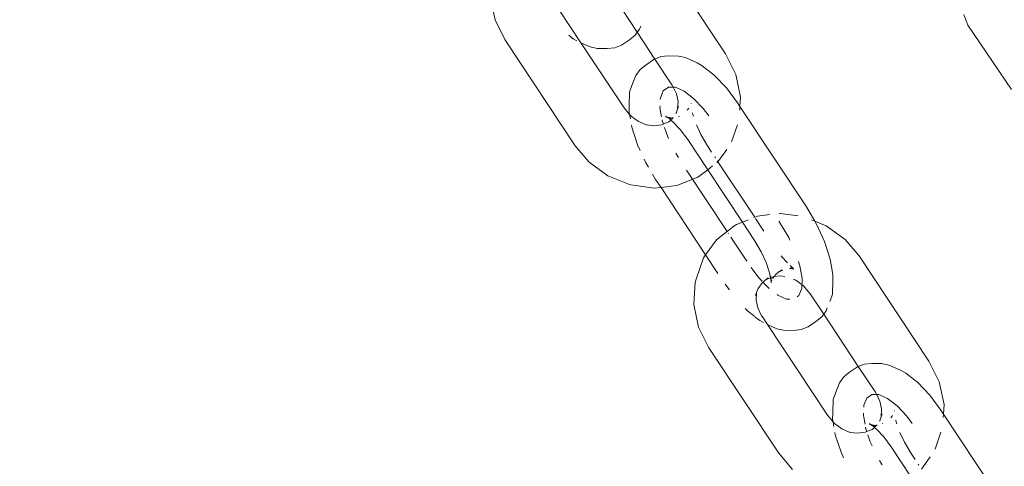
# Model space of a CAD drawing. Units: millimetres. Extents: x -4713 to 9111, y -4158 to 7732.
# Drawn here: x -877 to -790, y 1917 to 1957 of the extents above; entities that cross this region are included whole.
import ezdxf

# ---------------------------------------------------------------- set-up
doc = ezdxf.new("R2010")
doc.units = ezdxf.units.MM
doc.layers.get('0').update_dxf_attribs({"lineweight": 5})
doc.layers.add('Размеры', color=10, linetype='Continuous', lineweight=5)
doc.dimstyles.new('размеры Маф', dxfattribs={"dimtxt": 150, "dimasz": 50, "dimexe": 50, "dimexo": 0.0625, "dimgap": 0.09, "dimtad": 1, "dimdec": 0, "dimzin": 0, "dimdsep": 46, "dimtxsty": 'Standard', "dimblk": 'ARCHTICK', "dimcen": 0.09, "dimdle": 50, "dimclrd": 256, "dimclre": 256, "dimclrt": 256, "dimadec": 0, "dimazin": 0, "dimtfac": 1, "dimtdec": 0, "dimtix": 1, "dimtofl": 0, "dimtmove": 0, "dimatfit": 3, "dimfxl": 1, "dimtolj": 1, "dimtzin": 0, "dimlwd": -1, "dimlwe": -1, "dimarcsym": 1})

# ---------------------------------------------------------------- blocks, each defined once
blk = doc.blocks.new('_ArchTick')
at = {"color": 0, "linetype": 'ByBlock', "const_width": 0.15}
blk.add_lwpolyline([(-0.5, -0.5), (0.5, 0.5)], dxfattribs=at)
blk = doc.blocks.new('*D7')
at = {"layer": 'Defpoints', "color": 0, "transparency": 16777216}
for p in [(-862.556, 7681.984), (-46.284, -2919.159), (9060.528, -2919.159)]:
    blk.add_point(p, dxfattribs=at)
at = {"layer": 'Размеры', "transparency": 16777216}
for p, q in [((9060.528, 7731.984), (9060.528, -2969.159)), ((-862.493, 7681.984), (9110.528, 7681.984)), ((-46.221, -2919.159), (9110.528, -2919.159))]:
    blk.add_line(p, q, dxfattribs=at)
at = {"layer": 'Размеры', "transparency": 16777216, "xscale": 50, "yscale": 50, "zscale": 50}
for p, rotation in [((9060.528, 7681.984), 90), ((9060.528, -2919.159), 270)]:
    blk.add_blockref('_ArchTick', p, dxfattribs=dict(at, rotation=rotation))
at = {"layer": 'Размеры', "transparency": 16777216, "insert": (8985.438, 2381.412), "char_height": 150, "attachment_point": 5, "rotation": 90}
blk.add_mtext('\\A1;10601', dxfattribs=at)
blk = doc.blocks.new('*D8')
at = {"layer": 'Defpoints', "color": 0, "transparency": 16777216}
for p in [(7573.615, 3977.011), (-4663.044, 2040.4), (-4663.044, -4107.815)]:
    blk.add_point(p, dxfattribs=at)
at = {"layer": 'Размеры', "transparency": 16777216}
for p, q in [((7573.615, 3976.949), (7573.615, -4157.815)), ((-4663.044, 2040.337), (-4663.044, -4157.815)), ((7623.615, -4107.815), (-4713.044, -4107.815))]:
    blk.add_line(p, q, dxfattribs=at)
at = {"layer": 'Размеры', "transparency": 16777216, "xscale": 50, "yscale": 50, "zscale": 50, "rotation": 180}
blk.add_blockref('_ArchTick', (-4663.044, -4107.815), dxfattribs=at)
at = {"layer": 'Размеры', "transparency": 16777216, "xscale": 50, "yscale": 50, "zscale": 50}
blk.add_blockref('_ArchTick', (7573.615, -4107.815), dxfattribs=at)
at = {"layer": 'Размеры', "transparency": 16777216, "insert": (1455.286, -4032.725), "char_height": 150, "attachment_point": 5}
blk.add_mtext('\\A1;12237', dxfattribs=at)
blk = doc.blocks.new('*D9')
at = {"layer": 'Defpoints', "color": 0, "transparency": 16777216}
for p in [(6073.615, 3977.011), (-3165.469, 2591.655), (6073.615, -1377.799)]:
    blk.add_point(p, dxfattribs=at)
at = {"layer": 'Размеры', "transparency": 16777216}
for p, q in [((6073.615, 3976.949), (6073.615, -1427.799)), ((-3165.469, 2591.593), (-3165.469, -1427.799)), ((-3215.469, -1377.799), (6123.615, -1377.799))]:
    blk.add_line(p, q, dxfattribs=at)
at = {"layer": 'Размеры', "transparency": 16777216, "xscale": 50, "yscale": 50, "zscale": 50, "rotation": 180}
blk.add_blockref('_ArchTick', (-3165.469, -1377.799), dxfattribs=at)
at = {"layer": 'Размеры', "transparency": 16777216, "xscale": 50, "yscale": 50, "zscale": 50}
blk.add_blockref('_ArchTick', (6073.615, -1377.799), dxfattribs=at)
at = {"layer": 'Размеры', "transparency": 16777216, "insert": (1454.073, -1302.709), "char_height": 150, "attachment_point": 5}
blk.add_mtext('\\A1;9239', dxfattribs=at)

msp = doc.modelspace()

# ---------------------------------------------------------------- linework, layer by layer
for p, q in [((-820.858, 1963.286), (-814.681, 1953.963)), ((-825.108, 1959.849), (-822.48, 1955.866)), ((-835.076, 1956.971), (-835.5, 1958.971)), ((-827.478, 1954.939), (-829.424, 1957.876)), ((-834.209, 1955.233), (-835.076, 1956.971)), ((-793.571, 1957.448), (-793.207, 1956.492)), ((-822.658, 1955.616), (-822.48, 1955.866)), ((-822.48, 1955.866), (-822.278, 1956.148)), ((-822.48, 1955.866), (-820.92, 1953.502)), ((-822.174, 1956.408), (-822.278, 1956.148)), ((-793.207, 1956.492), (-789.345, 1950.803)), ((-834.209, 1955.233), (-834.156, 1955.142)), ((-827.979, 1945.819), (-834.156, 1955.142)), ((-828.155, 1955.301), (-828.547, 1955.603)), ((-828.155, 1955.301), (-827.824, 1955.111)), ((-826.652, 1954.569), (-827.478, 1954.939)), ((-823.652, 1949.177), (-827.478, 1954.939)), ((-823.175, 1955.212), (-823.864, 1954.73)), ((-823.175, 1955.212), (-822.658, 1955.616)), ((-826.652, 1954.569), (-826.043, 1954.442)), ((-825.136, 1954.427), (-826.043, 1954.442)), ((-825.136, 1954.427), (-824.477, 1954.487)), ((-824.477, 1954.487), (-823.864, 1954.73)), ((-821.7, 1952.984), (-821.011, 1953.466)), ((-821.011, 1953.466), (-820.92, 1953.502)), ((-820.92, 1953.502), (-820.398, 1953.709)), ((-820.92, 1953.502), (-819.412, 1951.23)), ((-820.398, 1953.709), (-819.739, 1953.769)), ((-819.739, 1953.769), (-818.832, 1953.754)), ((-818.832, 1953.754), (-818.223, 1953.627)), ((-818.223, 1953.627), (-817.19, 1953.165)), ((-817.19, 1953.165), (-816.72, 1952.895)), ((-814.681, 1953.963), (-814.616, 1953.853)), ((-814.616, 1953.853), (-813.76, 1952.134)), ((-822.597, 1952.048), (-822.217, 1952.58)), ((-822.217, 1952.58), (-821.7, 1952.984)), ((-816.72, 1952.895), (-815.668, 1952.084)), ((-822.96, 1951.144), (-822.597, 1952.048)), ((-815.668, 1952.084), (-814.589, 1950.945)), ((-813.76, 1952.134), (-813.337, 1950.134)), ((-823.197, 1949.355), (-823.155, 1950.57)), ((-823.155, 1950.57), (-822.96, 1951.144)), ((-820.185, 1950.698), (-820.438, 1950.069)), ((-819.727, 1951.019), (-820.185, 1950.698)), ((-819.096, 1951.008), (-819.727, 1951.019)), ((-819.386, 1951.177), (-819.412, 1951.23)), ((-819.348, 1951.12), (-819.386, 1951.177)), ((-819.014, 1950.43), (-819.348, 1951.12)), ((-818.335, 1950.668), (-819.096, 1951.008)), ((-817.495, 1950.021), (-818.335, 1950.668)), ((-814.589, 1950.945), (-813.61, 1949.625)), ((-820.438, 1950.069), (-820.443, 1949.909)), ((-818.868, 1949.74), (-819.014, 1950.43)), ((-818.908, 1949.053), (-818.868, 1949.74)), ((-816.633, 1949.111), (-817.495, 1950.021)), ((-813.61, 1949.625), (-813.386, 1949.287)), ((-813.337, 1950.134), (-813.386, 1949.287)), ((-823.162, 1948.602), (-823.652, 1949.177)), ((-823.203, 1948.841), (-823.197, 1949.355)), ((-823.162, 1948.602), (-823.203, 1948.841)), ((-820.463, 1949.352), (-820.469, 1949.174)), ((-820.469, 1949.174), (-820.331, 1948.388)), ((-818.908, 1949.053), (-819.035, 1948.699)), ((-818.908, 1949.053), (-818.82, 1949.315)), ((-817.91, 1949.157), (-818.048, 1948.963)), ((-817.722, 1949.539), (-817.721, 1949.569)), ((-816.154, 1948.464), (-816.633, 1949.111)), ((-813.386, 1949.287), (-813.403, 1948.989)), ((-813.386, 1949.287), (-807.505, 1940.411)), ((-823.091, 1948.198), (-823.162, 1948.602)), ((-823.028, 1948.446), (-823.162, 1948.602)), ((-822.372, 1947.972), (-823.028, 1948.446)), ((-821.744, 1947.699), (-822.372, 1947.972)), ((-819.697, 1947.933), (-820.334, 1947.677)), ((-820.287, 1948.134), (-820.276, 1948.074)), ((-820.276, 1948.074), (-820.168, 1947.744)), ((-819.852, 1948.365), (-819.969, 1948.39)), ((-819.852, 1948.365), (-819.949, 1948.441)), ((-819.799, 1948.355), (-819.852, 1948.365)), ((-819.487, 1948.289), (-819.799, 1948.355)), ((-819.799, 1948.355), (-819.765, 1948.298)), ((-819.765, 1948.298), (-819.716, 1948.269)), ((-819.716, 1948.269), (-819.659, 1948.274)), ((-819.507, 1948.1), (-819.697, 1947.933)), ((-819.659, 1948.274), (-819.487, 1948.289)), ((-819.659, 1948.274), (-819.484, 1948.173)), ((-819.659, 1948.274), (-819.507, 1948.1)), ((-819.484, 1948.173), (-819.507, 1948.1)), ((-819.507, 1948.1), (-819.321, 1947.957)), ((-819.487, 1948.289), (-819.36, 1948.263)), ((-819.412, 1948.173), (-819.484, 1948.173)), ((-819.36, 1948.263), (-819.412, 1948.173)), ((-819.318, 1948.305), (-819.36, 1948.263)), ((-819.321, 1947.957), (-818.677, 1947.276)), ((-819.295, 1948.337), (-819.318, 1948.305)), ((-819.268, 1948.309), (-819.318, 1948.305)), ((-819.035, 1948.699), (-819.057, 1948.668)), ((-818.745, 1948.452), (-818.823, 1948.421)), ((-817.59, 1948.684), (-817.6, 1948.739)), ((-817.508, 1948.434), (-817.59, 1948.684)), ((-822.962, 1947.463), (-822.996, 1947.659)), ((-822.456, 1945.923), (-822.962, 1947.463)), ((-821.744, 1947.699), (-821.68, 1947.69)), ((-821.68, 1947.69), (-821.628, 1947.669)), ((-821.032, 1947.597), (-821.628, 1947.669)), ((-820.334, 1947.677), (-821.032, 1947.597)), ((-820.071, 1947.45), (-819.872, 1946.843)), ((-818.677, 1947.276), (-818.008, 1946.375)), ((-816.849, 1946.81), (-817.245, 1947.67)), ((-813.611, 1947.674), (-814.135, 1946.175)), ((-819.872, 1946.843), (-819.703, 1946.476)), ((-818.008, 1946.375), (-816.243, 1943.71)), ((-816.257, 1945.807), (-816.849, 1946.81)), ((-826.748, 1944.377), (-827.979, 1945.819)), ((-822.225, 1945.421), (-822.456, 1945.923)), ((-815.897, 1945.265), (-816.257, 1945.807)), ((-814.554, 1945.507), (-815.338, 1944.415)), ((-821.721, 1944.324), (-821.868, 1944.644)), ((-819.059, 1945.184), (-818.822, 1944.785)), ((-815.56, 1944.757), (-815.622, 1944.85)), ((-815.338, 1944.415), (-815.425, 1944.348)), ((-815.338, 1944.415), (-815.395, 1944.507)), ((-812.085, 1939.511), (-815.338, 1944.415)), ((-825.076, 1943.168), (-826.748, 1944.377)), ((-821.494, 1943.94), (-821.721, 1944.324)), ((-814.519, 1938.241), (-818.109, 1943.659)), ((-816.243, 1943.71), (-816.897, 1943.201)), ((-815.822, 1944.038), (-816.243, 1943.71)), ((-816.243, 1943.71), (-813.172, 1939.075)), ((-823.177, 1942.395), (-825.076, 1943.168)), ((-820.852, 1942.855), (-821.131, 1943.327)), ((-820.379, 1942.14), (-820.852, 1942.855)), ((-817.126, 1943.042), (-818.972, 1942.301)), ((-816.897, 1943.201), (-817.126, 1943.042)), ((-823.062, 1942.365), (-823.177, 1942.395)), ((-820.997, 1942.07), (-823.062, 1942.365)), ((-820.379, 1942.14), (-820.997, 1942.07)), ((-818.972, 1942.301), (-820.379, 1942.14)), ((-816.426, 1936.174), (-820.379, 1942.14)), ((-807.505, 1940.411), (-806.764, 1939.158)), ((-813.172, 1939.075), (-812.668, 1939.277)), ((-812.192, 1939.468), (-812.085, 1939.511)), ((-812.085, 1939.511), (-811.844, 1939.608)), ((-811.26, 1938.266), (-812.015, 1939.405)), ((-811.844, 1939.608), (-810.73, 1939.735)), ((-809.929, 1939.826), (-809.82, 1939.839)), ((-809.82, 1939.839), (-808.245, 1939.614)), ((-807.042, 1939.271), (-806.764, 1939.158)), ((-806.764, 1939.158), (-805.741, 1938.741)), ((-806.764, 1939.158), (-806.636, 1938.942)), ((-815.479, 1937.494), (-813.92, 1938.708)), ((-813.69, 1938.867), (-813.92, 1938.708)), ((-813.69, 1938.867), (-813.172, 1939.075)), ((-813.172, 1939.075), (-812.1, 1937.458)), ((-809.802, 1938.934), (-809.942, 1939.145)), ((-809.072, 1937.699), (-809.802, 1938.934)), ((-806.636, 1938.942), (-805.901, 1937.343)), ((-805.741, 1938.741), (-804.068, 1937.532)), ((-816.426, 1936.174), (-815.479, 1937.494)), ((-814.4, 1938.061), (-814.424, 1938.098)), ((-812.787, 1935.627), (-814.194, 1937.75)), ((-812.1, 1937.458), (-811.508, 1936.456)), ((-808.971, 1937.478), (-809.072, 1937.699)), ((-804.068, 1937.532), (-802.838, 1936.089)), ((-805.901, 1937.343), (-805.395, 1935.803)), ((-817.277, 1934.028), (-816.624, 1935.898)), ((-816.624, 1935.898), (-816.426, 1936.174)), ((-815.338, 1934.534), (-816.426, 1936.174)), ((-811.508, 1936.456), (-811.069, 1935.501)), ((-809.68, 1935.99), (-809.747, 1936.081)), ((-809.184, 1935.466), (-809.68, 1935.99)), ((-805.395, 1935.803), (-805.153, 1934.425)), ((-802.838, 1936.089), (-796.661, 1926.767)), ((-812.393, 1935.058), (-811.724, 1934.155)), ((-811.069, 1935.501), (-810.767, 1934.581)), ((-809.686, 1934.853), (-809.866, 1934.713)), ((-809.6, 1934.819), (-809.866, 1934.713)), ((-808.865, 1934.977), (-808.987, 1935.003)), ((-808.865, 1934.977), (-808.975, 1934.967)), ((-808.709, 1934.998), (-808.93, 1935.228)), ((-808.709, 1934.998), (-808.877, 1935.095)), ((-808.709, 1934.998), (-808.865, 1934.977)), ((-808.609, 1934.922), (-808.865, 1934.977)), ((-808.641, 1934.997), (-808.709, 1934.998)), ((-808.081, 1935.192), (-808.207, 1935.578)), ((-807.888, 1934.092), (-808.081, 1935.192)), ((-817.277, 1934.028), (-817.365, 1933.767)), ((-811.724, 1934.155), (-811.432, 1933.847)), ((-811.404, 1933.736), (-811.12, 1933.976)), ((-811.12, 1933.976), (-811.069, 1933.996)), ((-810.691, 1934.148), (-811.069, 1933.996)), ((-811.069, 1933.996), (-810.89, 1934.136)), ((-810.767, 1934.581), (-810.691, 1934.148)), ((-810.691, 1934.148), (-810.632, 1933.813)), ((-810.616, 1934.273), (-810.632, 1933.813)), ((-810.558, 1933.927), (-810.632, 1933.813)), ((-810.441, 1934.271), (-810.493, 1934.119)), ((-810.348, 1934.247), (-810.46, 1934.09)), ((-810.204, 1934.449), (-810.348, 1934.247)), ((-809.785, 1934.311), (-810.348, 1934.247)), ((-809.913, 1934.695), (-810.204, 1934.449)), ((-809.866, 1934.713), (-809.913, 1934.695)), ((-809.416, 1934.259), (-809.785, 1934.311)), ((-808.667, 1934.027), (-808.444, 1933.937)), ((-808.444, 1933.937), (-807.789, 1933.463)), ((-807.919, 1933.197), (-807.888, 1934.092)), ((-805.16, 1933.911), (-805.153, 1934.425)), ((-817.48, 1931.775), (-817.365, 1933.767)), ((-814.325, 1933.073), (-814.704, 1933.582)), ((-811.909, 1932.856), (-811.782, 1933.21)), ((-811.782, 1933.21), (-811.404, 1933.736)), ((-811.383, 1933.795), (-810.862, 1933.245)), ((-810.862, 1933.245), (-810.803, 1933.2)), ((-810.622, 1933.759), (-810.636, 1933.697)), ((-810.632, 1933.813), (-810.622, 1933.759)), ((-808.172, 1932.567), (-807.919, 1933.197)), ((-807.789, 1933.463), (-807.165, 1932.731)), ((-805.16, 1933.911), (-805.202, 1932.696)), ((-811.997, 1932.594), (-811.909, 1932.856)), ((-811.949, 1932.169), (-811.909, 1932.856)), ((-810.094, 1932.654), (-810.022, 1932.598)), ((-810.022, 1932.598), (-809.26, 1932.258)), ((-809.26, 1932.258), (-808.966, 1932.253)), ((-808.329, 1932.457), (-808.172, 1932.567)), ((-807.165, 1932.731), (-805.968, 1930.926)), ((-805.397, 1932.122), (-805.202, 1932.696)), ((-817.056, 1929.774), (-817.48, 1931.775)), ((-812.689, 1931.181), (-812.914, 1931.42)), ((-811.803, 1931.479), (-811.949, 1932.169)), ((-811.468, 1930.789), (-811.803, 1931.479)), ((-805.655, 1931.478), (-805.76, 1931.218)), ((-805.397, 1932.122), (-805.423, 1932.056)), ((-812.078, 1930.711), (-812.689, 1931.181)), ((-811.637, 1930.371), (-812.029, 1930.673)), ((-811.431, 1930.733), (-811.468, 1930.789)), ((-811.404, 1930.679), (-811.431, 1930.733)), ((-810.96, 1930.009), (-811.404, 1930.679)), ((-806.657, 1930.281), (-806.139, 1930.686)), ((-806.139, 1930.686), (-805.968, 1930.926)), ((-805.968, 1930.926), (-805.76, 1931.218)), ((-805.968, 1930.926), (-802.906, 1926.304)), ((-816.2, 1928.056), (-817.056, 1929.774)), ((-811.637, 1930.371), (-811.305, 1930.181)), ((-810.133, 1929.639), (-810.96, 1930.009)), ((-805.632, 1921.981), (-810.96, 1930.009)), ((-810.133, 1929.639), (-809.524, 1929.512)), ((-807.959, 1929.557), (-807.346, 1929.8)), ((-806.657, 1930.281), (-807.346, 1929.8)), ((-808.618, 1929.497), (-809.524, 1929.512)), ((-808.618, 1929.497), (-807.959, 1929.557)), ((-816.2, 1928.056), (-816.136, 1927.946)), ((-809.959, 1918.623), (-816.136, 1927.946)), ((-803.68, 1925.788), (-802.991, 1926.27)), ((-802.991, 1926.27), (-802.906, 1926.304)), ((-802.906, 1926.304), (-802.378, 1926.513)), ((-802.906, 1926.304), (-801.393, 1924.033)), ((-802.378, 1926.513), (-801.719, 1926.572)), ((-801.719, 1926.572), (-800.813, 1926.557)), ((-800.813, 1926.557), (-800.203, 1926.43)), ((-800.203, 1926.43), (-799.17, 1925.968)), ((-796.661, 1926.767), (-796.597, 1926.656)), ((-796.597, 1926.656), (-795.74, 1924.938)), ((-804.577, 1924.851), (-804.198, 1925.384)), ((-804.198, 1925.384), (-803.68, 1925.788)), ((-799.17, 1925.968), (-798.7, 1925.698)), ((-798.7, 1925.698), (-797.648, 1924.888)), ((-804.94, 1923.947), (-804.577, 1924.851)), ((-797.648, 1924.888), (-796.569, 1923.749)), ((-795.74, 1924.938), (-795.317, 1922.938)), ((-805.135, 1923.373), (-804.94, 1923.947)), ((-802.165, 1923.502), (-802.418, 1922.873)), ((-801.708, 1923.822), (-802.165, 1923.502)), ((-801.076, 1923.812), (-801.708, 1923.822)), ((-801.366, 1923.979), (-801.393, 1924.033)), ((-801.328, 1923.923), (-801.366, 1923.979)), ((-800.994, 1923.233), (-801.328, 1923.923)), ((-800.315, 1923.471), (-801.076, 1923.812)), ((-799.475, 1922.824), (-800.315, 1923.471)), ((-796.569, 1923.749), (-795.59, 1922.428)), ((-805.177, 1922.159), (-805.135, 1923.373)), ((-802.418, 1922.873), (-802.424, 1922.713)), ((-800.848, 1922.544), (-800.994, 1923.233)), ((-798.613, 1921.914), (-799.475, 1922.824)), ((-795.317, 1922.938), (-795.366, 1922.09)), ((-805.142, 1921.406), (-805.632, 1921.981)), ((-805.183, 1921.644), (-805.177, 1922.159)), ((-802.443, 1922.155), (-802.449, 1921.977)), ((-802.449, 1921.977), (-802.311, 1921.192)), ((-800.888, 1921.857), (-801.015, 1921.503)), ((-800.888, 1921.857), (-800.848, 1922.544)), ((-800.888, 1921.857), (-800.8, 1922.118)), ((-799.89, 1921.961), (-800.028, 1921.767)), ((-799.702, 1922.343), (-799.701, 1922.372)), ((-798.134, 1921.268), (-798.613, 1921.914)), ((-795.59, 1922.428), (-795.366, 1922.09)), ((-795.366, 1922.09), (-795.383, 1921.792)), ((-795.366, 1922.09), (-790.123, 1914.178)), ((-805.142, 1921.406), (-805.183, 1921.644)), ((-805.071, 1921.001), (-805.142, 1921.406)), ((-805.008, 1921.249), (-805.142, 1921.406)), ((-804.353, 1920.776), (-805.008, 1921.249)), ((-802.267, 1920.938), (-802.256, 1920.877)), ((-802.256, 1920.877), (-802.148, 1920.547)), ((-801.832, 1921.169), (-801.949, 1921.193)), ((-801.832, 1921.169), (-801.93, 1921.244)), ((-801.78, 1921.158), (-801.832, 1921.169)), ((-801.467, 1921.093), (-801.78, 1921.158)), ((-801.78, 1921.158), (-801.745, 1921.102)), ((-801.745, 1921.102), (-801.696, 1921.072)), ((-801.696, 1921.072), (-801.639, 1921.077)), ((-801.487, 1920.903), (-801.677, 1920.736)), ((-801.639, 1921.077), (-801.467, 1921.093)), ((-801.639, 1921.077), (-801.464, 1920.976)), ((-801.639, 1921.077), (-801.487, 1920.903)), ((-801.464, 1920.976), (-801.487, 1920.903)), ((-801.487, 1920.903), (-801.301, 1920.76)), ((-801.467, 1921.093), (-801.34, 1921.066)), ((-801.393, 1920.977), (-801.464, 1920.976)), ((-801.34, 1921.066), (-801.393, 1920.977)), ((-801.298, 1921.108), (-801.34, 1921.066)), ((-801.275, 1921.141), (-801.298, 1921.108)), ((-801.248, 1921.113), (-801.298, 1921.108)), ((-801.015, 1921.503), (-801.037, 1921.472)), ((-800.725, 1921.256), (-800.803, 1921.225)), ((-799.57, 1921.488), (-799.58, 1921.543)), ((-799.488, 1921.237), (-799.57, 1921.488)), ((-804.942, 1920.267), (-804.976, 1920.462)), ((-804.436, 1918.726), (-804.942, 1920.267)), ((-803.724, 1920.503), (-804.353, 1920.776)), ((-803.724, 1920.503), (-803.66, 1920.493)), ((-803.66, 1920.493), (-803.608, 1920.472)), ((-803.012, 1920.401), (-803.608, 1920.472)), ((-802.314, 1920.481), (-803.012, 1920.401)), ((-801.677, 1920.736), (-802.314, 1920.481)), ((-802.051, 1920.254), (-801.852, 1919.647)), ((-801.301, 1920.76), (-800.657, 1920.08)), ((-800.657, 1920.08), (-799.989, 1919.179)), ((-798.829, 1919.613), (-799.225, 1920.473)), ((-795.592, 1920.478), (-796.115, 1918.978)), ((-801.852, 1919.647), (-801.683, 1919.28)), ((-799.989, 1919.179), (-798.223, 1916.514)), ((-798.237, 1918.611), (-798.829, 1919.613)), ((-808.728, 1917.18), (-809.959, 1918.623)), ((-804.205, 1918.224), (-804.436, 1918.726)), ((-797.877, 1918.069), (-798.237, 1918.611)), ((-796.534, 1918.31), (-797.318, 1917.219)), ((-801.039, 1917.988), (-800.802, 1917.588)), ((-797.54, 1917.56), (-797.602, 1917.653))]:
    msp.add_line(p, q)

# ---------------------------------------------------------------- dimensions: what is measured, and where the dimension line sits
at = {"layer": 'Размеры', "color": 2, "true_color": 0xf1eb1f}
dim = msp.add_linear_dim(base=(9060.528, -2919.159), p1=(-862.556, 7681.984), p2=(-46.284, -2919.159), angle=90, dimstyle='размеры Маф', dxfattribs=at)
dim.commit()
dim.dimension.update_dxf_attribs({"geometry": '*D7', "text_midpoint": (8985.438, 2381.412)})
for base, p1, p2, picture, middle in [((-4663.044, -4107.815), (7573.615, 3977.011), (-4663.044, 2040.4), '*D8', (1455.286, -4032.725)), ((6073.615, -1377.799), (-3165.469, 2591.655), (6073.615, 3977.011), '*D9', (1454.073, -1302.709))]:
    dim = msp.add_linear_dim(base=base, p1=p1, p2=p2, dimstyle='размеры Маф', dxfattribs=at)
    dim.commit()
    dim.dimension.update_dxf_attribs({"geometry": picture, "text_midpoint": middle})

doc.saveas('drawing.dxf')
